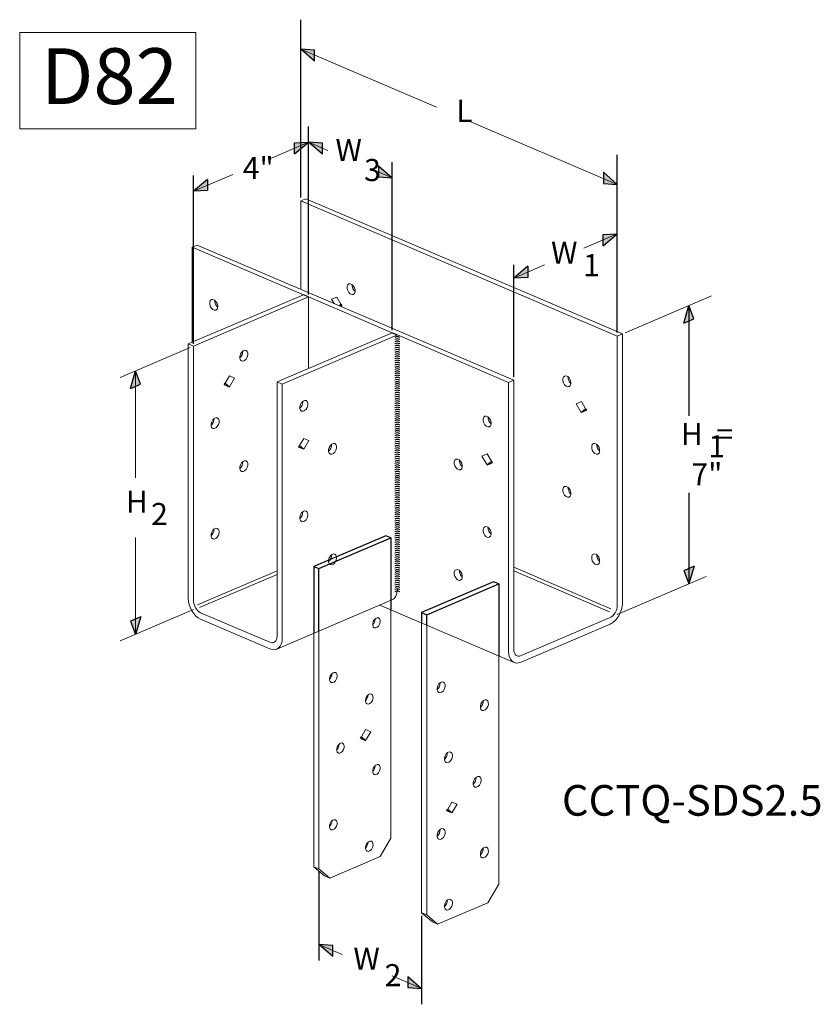
# Model space of a CAD drawing. Units: inches. Extents: x -161.503 to -161.253, y 41.466 to 41.774.
import ezdxf

# ---------------------------------------------------------------- set-up
doc = ezdxf.new("R2010")
doc.units = ezdxf.units.IN
doc.header["$LTSCALE"] = 0.04
doc.header["$MEASUREMENT"] = 0
doc.linetypes.add('Dash', pattern=[0.25, 0.125, -0.125])
doc.layers.add('A-ANNO-TEXT', color=2, linetype='Continuous', lineweight=9)
doc.layers.add('Hiden', color=7, linetype='Dash')
doc.layers.add('Layer1', color=7, linetype='Continuous')

msp = doc.modelspace()

# ---------------------------------------------------------------- hatches: boundary and pattern name
at = {"layer": 'Layer1'}
h = msp.add_hatch(color=256, dxfattribs=at)
h.dxf.hatch_style = 1
h.paths.add_polyline_path([(-161.4110278115726, 41.76138195467281), (-161.4153657120817, 41.76514266655424), (-161.4110278115726, 41.76484255179463)])
h = msp.add_hatch(color=256, dxfattribs=at)
h.dxf.hatch_style = 1
h.paths.add_polyline_path([(-161.4173033229529, 41.73235585586545), (-161.4128981303164, 41.73603751480103), (-161.4173033229528, 41.73581269367447)])
h = msp.add_hatch(color=256, dxfattribs=at)
h.dxf.hatch_style = 1
h.paths.add_polyline_path([(-161.408560229807, 41.73227680291953), (-161.4128981303161, 41.73603751480096), (-161.4085602298071, 41.73573740004135)])
h = msp.add_hatch(color=256, dxfattribs=at)
h.dxf.hatch_style = 1
h.paths.add_polyline_path([(-161.3910462763986, 41.72862054744857), (-161.3867083758895, 41.72485983556714), (-161.3910462763985, 41.72515995032675)])
h = msp.add_hatch(color=256, dxfattribs=at)
h.dxf.hatch_style = 1
h.paths.add_polyline_path([(-161.4445390512998, 41.72433484102731), (-161.4489442439363, 41.72065318209173), (-161.4445390512998, 41.72087800321829)])
h = msp.add_hatch(color=256, dxfattribs=at)
h.dxf.hatch_style = 1
h.paths.add_polyline_path([(-161.3205768001364, 41.72659646348566), (-161.3162388996273, 41.72283575160423), (-161.3205768001364, 41.72313586636383)])
h = msp.add_hatch(color=256, dxfattribs=at)
h.dxf.hatch_style = 1
h.paths.add_polyline_path([(-161.3206440922636, 41.70363174882751), (-161.3162388996272, 41.70731340776309), (-161.3206440922636, 41.70708858663654)])
h = msp.add_hatch(color=256, dxfattribs=at)
h.dxf.hatch_style = 1
h.paths.add_polyline_path([(-161.3442188871961, 41.69717320528012), (-161.3486240798326, 41.69349154634454), (-161.3442188871962, 41.6937163674711)])
h = msp.add_hatch(color=256, dxfattribs=at)
h.dxf.hatch_style = 1
h.paths.add_polyline_path([(-161.2954174117354, 41.67940790128904), (-161.2938006371142, 41.68491665564067), (-161.2922170211304, 41.68077381480725)])
h = msp.add_hatch(color=256, dxfattribs=at)
h.dxf.hatch_style = 1
h.paths.add_polyline_path([(-161.4686896549093, 41.658940616323), (-161.4670728802881, 41.66444937067463), (-161.4654892643044, 41.66030652984122)])
h = msp.add_hatch(color=256, dxfattribs=at)
h.dxf.hatch_style = 1
h.paths.add_polyline_path([(-161.2921838624931, 41.60326597287473), (-161.2938006371143, 41.5977572185231), (-161.295384253098, 41.60190005935652)])
h = msp.add_hatch(color=256, dxfattribs=at)
h.dxf.hatch_style = 1
h.paths.add_polyline_path([(-161.465456105667, 41.58748080643156), (-161.4670728802882, 41.58197205207993), (-161.468656496272, 41.58611489291335)])
h = msp.add_hatch(color=256, dxfattribs=at)
h.dxf.hatch_style = 1
h.paths.add_polyline_path([(-161.4053286957215, 41.48112458836096), (-161.4096665962305, 41.4848853002424), (-161.4053286957215, 41.48458518548278)])
h = msp.add_hatch(color=256, dxfattribs=at)
h.dxf.hatch_style = 1
h.paths.add_polyline_path([(-161.3818270322638, 41.47491280292264), (-161.3774891317547, 41.47115209104121), (-161.3818270322638, 41.47145220580082)])

# ---------------------------------------------------------------- linework, layer by layer
for p, q in [((-161.4153657120818, 41.71871725737748), (-161.4153657120818, 41.77437180875457)), ((-161.4110278115726, 41.76484255179466), (-161.4153657120817, 41.76514266655424)), ((-161.4110278115726, 41.7613819546728), (-161.4110278115726, 41.76484255179466)), ((-161.4128981303164, 41.68831982132188), (-161.4128981303164, 41.74098488949616)), ((-161.4173033229528, 41.73581269367447), (-161.4128981303164, 41.73603751480094)), ((-161.4173033229528, 41.73235585586545), (-161.4173033229528, 41.7358126936745)), ((-161.408560229807, 41.73573740004138), (-161.4128981303161, 41.73603751480095)), ((-161.4085602298071, 41.73227680291952), (-161.4085602298071, 41.73573740004138)), ((-161.3162388996273, 41.67641034242733), (-161.3162388996273, 41.73206489380442)), ((-161.3910462763985, 41.72862054744858), (-161.3910462763985, 41.72515995032672)), ((-161.3867083758894, 41.6771421420879), (-161.3867083758894, 41.72980721026217)), ((-161.4489442439362, 41.67293548861275), (-161.4489442439362, 41.72560055678702)), ((-161.4445390512998, 41.72433484102731), (-161.4445390512999, 41.72087800321826)), ((-161.3910462763986, 41.72515995032672), (-161.3867083758894, 41.72485983556715)), ((-161.3205768001364, 41.72659646348567), (-161.3205768001364, 41.72313586636381)), ((-161.3205768001364, 41.72313586636381), (-161.3162388996273, 41.72283575160423)), ((-161.4445390512998, 41.72087800321829), (-161.4489442439363, 41.72065318209182)), ((-161.3206440922636, 41.70708858663654), (-161.3162388996272, 41.70731340776301)), ((-161.3206440922636, 41.70363174882751), (-161.3206440922636, 41.70708858663656)), ((-161.3486240798326, 41.66258848100897), (-161.3486240798326, 41.69764393814694)), ((-161.3442188871962, 41.69717320528012), (-161.3442188871962, 41.69371636747107)), ((-161.3442188871962, 41.6937163674711), (-161.3486240798326, 41.69349154634462)), ((-161.4128981303164, 41.68757093065181), (-161.4145138973594, 41.68826053336551)), ((-161.2938006371143, 41.68491665564078), (-161.2938006371143, 41.650418374708)), ((-161.2922391353807, 41.68076437653642), (-161.2938006371142, 41.6849166556407)), ((-161.2954174117354, 41.67940790128906), (-161.2922170211304, 41.68077381480728)), ((-161.3867083758894, 41.67639325141783), (-161.3850926088464, 41.67570364870414)), ((-161.4655113785546, 41.66029709157039), (-161.4670728802882, 41.66444937067466)), ((-161.4686896549093, 41.65894061632303), (-161.4654892643044, 41.66030652984125)), ((-161.2938006371143, 41.62628219665743), (-161.2938006371143, 41.59775721852306)), ((-161.2921838624931, 41.6032659728747), (-161.295384253098, 41.60190005935649)), ((-161.2953621388478, 41.60190949762735), (-161.2938006371143, 41.59775721852307)), ((-161.465456105667, 41.58748080643153), (-161.468656496272, 41.58611489291332)), ((-161.4686343820217, 41.58612433118418), (-161.4670728802882, 41.5819720520799)), ((-161.4096665962303, 41.50761449035285), (-161.4096665962303, 41.47990403379444)), ((-161.3774891317548, 41.49388128115171), (-161.3774891317548, 41.46617082459331)), ((-161.4053286957215, 41.48458518548281), (-161.4096665962306, 41.48488530024239)), ((-161.4053286957215, 41.48112458836095), (-161.4053286957215, 41.48458518548281)), ((-161.3818270322638, 41.47491280292265), (-161.3818270322638, 41.47145220580079)), ((-161.3818270322638, 41.47145220580079), (-161.3774891317547, 41.47115209104121))]:
    msp.add_line(p, q)
at = {"color": 0, "lineweight": 0}
for p, q in [((-161.4153657120818, 41.76514266655438), (-161.3728863722327, 41.74701265940863)), ((-161.3635467100348, 41.7430265300811), (-161.3162388996273, 41.72283575160423)), ((-161.4252728604283, 41.73075603099842), (-161.4128981303164, 41.73603751480096)), ((-161.4128981303163, 41.7360375148011), (-161.4068722108723, 41.73346567722154)), ((-161.393642930335, 41.72781947481996), (-161.3867083758894, 41.72485983556715)), ((-161.4489442439362, 41.72065318209183), (-161.4366544567986, 41.72589841258305)), ((-161.4137499450388, 41.71833661535564), (-161.4153657120818, 41.71764701264195)), ((-161.3146231325843, 41.6760297004055), (-161.4137499450388, 41.71833661535564)), ((-161.4153657120818, 41.69000328980521), (-161.4153657120818, 41.71764701264195)), ((-161.4153657120818, 41.71764701264195), (-161.3162388996273, 41.6753400976918)), ((-161.3267371477872, 41.70283279872258), (-161.3162388996271, 41.70731340776303)), ((-161.4493666593302, 41.7031355485099), (-161.4477508922872, 41.70382515122358)), ((-161.4145138973594, 41.68826053336551), (-161.4493666593302, 41.7031355485099)), ((-161.4493666593302, 41.7031355485099), (-161.4493666593302, 41.67338551822111)), ((-161.3486240798326, 41.66151823627344), (-161.4477508922872, 41.70382515122358)), ((-161.3486240798325, 41.69349154634463), (-161.3389687826406, 41.69761238738657)), ((-161.4145138973594, 41.68826053336551), (-161.4505600109792, 41.67287620065636)), ((-161.4489442439362, 41.67218659794268), (-161.4128981303164, 41.68757093065181)), ((-161.4128981303164, 41.68757093065181), (-161.4128981303164, 41.66521557218384)), ((-161.3867083758894, 41.67639325141783), (-161.4128981303164, 41.68757093065181)), ((-161.4040785627437, 41.68755684997402), (-161.4056943297867, 41.68686724726033)), ((-161.4040785627437, 41.68755684997402), (-161.4027542199102, 41.68529786931769)), ((-161.3138011653487, 41.67638051263344), (-161.2867437165814, 41.68792852023522)), ((-161.4049189512441, 41.68554465534169), (-161.4056943297867, 41.68686724726033)), ((-161.4027542199102, 41.68529786931769), (-161.4032836519072, 41.68484671632551)), ((-161.3867083758894, 41.67639325141783), (-161.4227544895093, 41.66100891870868)), ((-161.3850926088464, 41.67570364870414), (-161.4211387224663, 41.660319315995)), ((-161.3502398468756, 41.66082863355975), (-161.3850926088464, 41.67570364870414)), ((-161.3146231325843, 41.6760297004055), (-161.3162388996273, 41.6753400976918)), ((-161.3162388996273, 41.6753400976918), (-161.3162388996273, 41.59106196428047)), ((-161.3146231325843, 41.59175156699416), (-161.3146231325843, 41.6760297004055)), ((-161.4505600109792, 41.67287620065636), (-161.4489442439362, 41.67218659794268)), ((-161.4505600109792, 41.67287620065636), (-161.4505600109792, 41.59328018576788)), ((-161.4489442439362, 41.59259058305418), (-161.4489442439362, 41.67218659794268)), ((-161.4719304946309, 41.66237616089662), (-161.4499492089416, 41.67175768302086)), ((-161.4670728802882, 41.63095717227561), (-161.4670728802882, 41.66444937067476)), ((-161.4390269150954, 41.66061771442381), (-161.437702572262, 41.66287669508014)), ((-161.437702572262, 41.66287669508014), (-161.436086805219, 41.66218709236646)), ((-161.43767983343, 41.65946980510311), (-161.4390269150955, 41.66061771442381)), ((-161.436086805219, 41.66218709236646), (-161.43767983343, 41.65946980510311)), ((-161.4211387224663, 41.660319315995), (-161.4227544895093, 41.66100891870868)), ((-161.4227544895093, 41.66100891870868), (-161.4227544895093, 41.58141290382021)), ((-161.4211387224663, 41.58072330110651), (-161.4211387224663, 41.660319315995)), ((-161.3502398468756, 41.66082863355975), (-161.3486240798326, 41.66151823627344)), ((-161.3502398468756, 41.66082863355975), (-161.3502398468756, 41.57655050014842)), ((-161.3486240798326, 41.5772401028621), (-161.3486240798326, 41.66151823627344)), ((-161.3274805713015, 41.65486514296709), (-161.3290963383445, 41.6541755402534)), ((-161.3275033101335, 41.65145825299005), (-161.3290963383445, 41.6541755402534)), ((-161.3274805713015, 41.65486514296709), (-161.3261562284681, 41.65260616231076)), ((-161.3261562284681, 41.65260616231079), (-161.3275033101335, 41.65145825299005)), ((-161.415727157828, 41.64106478347476), (-161.4144028149946, 41.64332376413109)), ((-161.4143800761626, 41.63991687415405), (-161.415727157828, 41.64106478347475)), ((-161.4127870479516, 41.64263416141739), (-161.4144028149946, 41.64332376413109)), ((-161.4127870479516, 41.64263416141739), (-161.4143800761626, 41.63991687415405)), ((-161.3585915213904, 41.6377410345327), (-161.3569757543473, 41.63843063724639)), ((-161.3569757543473, 41.63843063724639), (-161.3556514115139, 41.63617165659007)), ((-161.3569984931794, 41.63502374726935), (-161.3585915213904, 41.6377410345327)), ((-161.3556514115139, 41.63617165659009), (-161.3569984931794, 41.63502374726935)), ((-161.4670728802882, 41.5819720520799), (-161.4670728802881, 41.61230451924636)), ((-161.4227544895093, 41.60184496005586), (-161.4476390414769, 41.59122433585143)), ((-161.3486240798326, 41.60296078411021), (-161.3182095834793, 41.58998000243661)), ((-161.3486240798326, 41.60181937557479), (-161.3186556463814, 41.58902897170907)), ((-161.4227544895093, 41.60070355147738), (-161.4470504518513, 41.59033413489878)), ((-161.3162388996273, 41.5881806605741), (-161.2883594836245, 41.60007948040383)), ((-161.3868136381969, 41.59272679730554), (-161.4228597518168, 41.57734246459639)), ((-161.4719304946309, 41.57989884230175), (-161.4489442439362, 41.58970927934782)), ((-161.4250073716105, 41.57949312090815), (-161.446691361835, 41.58874775855351)), ((-161.3905778053593, 41.59112026627673), (-161.3485188175251, 41.57316966363829)), ((-161.387137775218, 41.5896520755924), (-161.387137775218, 41.51816435051393)), ((-161.446691361835, 41.58668128753529), (-161.4250073716105, 41.57742664988995)), ((-161.3184917817286, 41.58721913977977), (-161.3463711977314, 41.57532031995006)), ((-161.4096665962303, 41.50854914257072), (-161.4096665962303, 41.58297324901787)), ((-161.3774891317548, 41.58553407433447), (-161.3774891317548, 41.49481593336958)), ((-161.3758733647117, 41.4941263306559), (-161.3758733647117, 41.58484447162079)), ((-161.3463711977314, 41.57325384893185), (-161.3184917817285, 41.58515266876157)), ((-161.4112823632734, 41.58228364630417), (-161.4112823632734, 41.50923874528441)), ((-161.3533445436994, 41.57522926367757), (-161.3533445436994, 41.50374153859911)), ((-161.3963699442377, 41.54992584399471), (-161.3950456014043, 41.55218482465104)), ((-161.3950456014043, 41.55218482465104), (-161.3934298343613, 41.55149522193736)), ((-161.3950228625723, 41.54877793467401), (-161.3963699442377, 41.54992584399471)), ((-161.3934298343613, 41.55149522193736), (-161.3950228625723, 41.54877793467401)), ((-161.3693353590229, 41.52721602524748), (-161.3680110161894, 41.52947500590381)), ((-161.3679882773574, 41.52606811592678), (-161.3693353590229, 41.52721602524749)), ((-161.3663952491464, 41.52878540319012), (-161.3680110161894, 41.52947500590381)), ((-161.3663952491464, 41.52878540319012), (-161.3679882773574, 41.52606811592678)), ((-161.387137775218, 41.51816435051393), (-161.3905170983698, 41.5124001137629)), ((-161.3905170983698, 41.5124001137629), (-161.4062872730785, 41.50566946820265)), ((-161.4112823632734, 41.50923874528441), (-161.4079030401215, 41.50635907091634)), ((-161.4096665962303, 41.50854914257072), (-161.4112823632734, 41.50923874528441)), ((-161.4062872730785, 41.50566946820265), (-161.4096665962303, 41.50854914257072)), ((-161.4079030401215, 41.50635907091634), (-161.4062872730785, 41.50566946820265)), ((-161.3533445436994, 41.50374153859911), (-161.3567238668512, 41.49797730184808)), ((-161.3567238668512, 41.49797730184808), (-161.3724940415599, 41.49124665628782)), ((-161.3758733647117, 41.4941263306559), (-161.3774891317548, 41.49481593336958)), ((-161.3774891317548, 41.49481593336958), (-161.3741098086029, 41.49193625900152)), ((-161.3724940415599, 41.49124665628782), (-161.3758733647117, 41.4941263306559)), ((-161.3741098086029, 41.49193625900152), (-161.3724940415599, 41.49124665628782)), ((-161.4024048464706, 41.48178601537821), (-161.4096665962303, 41.48488530024237)), ((-161.3774891317547, 41.47115209104121), (-161.3866812120152, 41.47507523300619))]:
    msp.add_line(p, q, dxfattribs=at)
for centre in [(-161.3850926088464, 41.67359661884583), (-161.3850926088465, 41.67292790348873), (-161.3850926088465, 41.67225918813161), (-161.3850926088465, 41.67159047277451), (-161.3850926088465, 41.6709217574174), (-161.3850926088466, 41.67025304206029), (-161.3850926088466, 41.66958432670319), (-161.3850926088466, 41.66891561134607), (-161.3850926088467, 41.66824689598897), (-161.3850926088467, 41.66757818063186), (-161.3850926088467, 41.66690946527475), (-161.3850926088467, 41.66624074991765), (-161.3850926088468, 41.66557203456053), (-161.3850926088468, 41.66490331920343), (-161.3850926088468, 41.66423460384632), (-161.3850926088469, 41.66356588848922), (-161.3850926088469, 41.66289717313211), (-161.3850926088469, 41.66222845777499), (-161.3850926088469, 41.66155974241789), (-161.385092608847, 41.66089102706078), (-161.385092608847, 41.66022231170368), (-161.385092608847, 41.65955359634657), (-161.3850926088471, 41.65888488098945), (-161.3850926088471, 41.65821616563235), (-161.3850926088471, 41.65754745027524), (-161.3850926088471, 41.65687873491814), (-161.3850926088472, 41.65621001956103), (-161.3850926088472, 41.65554130420392), (-161.3850926088472, 41.65487258884681), (-161.3850926088472, 41.6542038734897), (-161.3850926088473, 41.6535351581326), (-161.3850926088473, 41.65286644277549), (-161.3850926088473, 41.65219772741838), (-161.3850926088474, 41.65152901206127), (-161.3850926088474, 41.65086029670416), (-161.3850926088475, 41.65019158134706), (-161.3850926088476, 41.64952286598995), (-161.3850926088476, 41.64885415063284), (-161.3850926088476, 41.64818543527573), (-161.3850926088477, 41.64751671991862), (-161.3850926088477, 41.64684800456152), (-161.3850926088477, 41.64617928920441), (-161.3850926088477, 41.6455105738473), (-161.3850926088478, 41.64484185849019), (-161.3850926088478, 41.64417314313308), (-161.3850926088478, 41.64350442777598), (-161.3850926088479, 41.64283571241887), (-161.3850926088479, 41.64216699706176), (-161.3850926088479, 41.64149828170465), (-161.3850926088479, 41.64082956634755), (-161.385092608848, 41.64016085099044), (-161.385092608848, 41.63949213563333), (-161.385092608848, 41.63882342027622), (-161.385092608848, 41.63815470491911), (-161.3850926088481, 41.63748598956201), (-161.3850926088481, 41.6368172742049), (-161.3850926088481, 41.63614855884779), (-161.3850926088482, 41.63547984349068), (-161.3850926088482, 41.63481112813357), (-161.3850926088482, 41.63414241277647), (-161.3850926088483, 41.63347369741936), (-161.3850926088483, 41.63280498206225), (-161.3850926088483, 41.63213626670514), (-161.3850926088483, 41.63146755134803), (-161.3850926088484, 41.63079883599093), (-161.3850926088485, 41.63013012063382), (-161.3850926088485, 41.62946140527671), (-161.3850926088486, 41.6287926899196), (-161.3850926088486, 41.62812397456249), (-161.3850926088486, 41.62745525920539), (-161.3850926088487, 41.62678654384828), (-161.3850926088487, 41.62611782849118), (-161.3850926088487, 41.62544911313406), (-161.3850926088487, 41.62478039777695), (-161.3850926088488, 41.62411168241985), (-161.3850926088488, 41.62344296706274), (-161.3850926088488, 41.62277425170564), (-161.3850926088488, 41.62210553634852), (-161.3850926088489, 41.62143682099141), (-161.3850926088489, 41.62076810563431), (-161.3850926088489, 41.6200993902772), (-161.385092608849, 41.6194306749201), (-161.385092608849, 41.61876195956298), (-161.385092608849, 41.61809324420588), (-161.3850926088491, 41.61742452884877), (-161.3850926088491, 41.61675581349166), (-161.3850926088491, 41.61608709813456), (-161.3850926088491, 41.61541838277744), (-161.3850926088492, 41.61474966742034), (-161.3850926088492, 41.61408095206323), (-161.3850926088492, 41.61341223670612), (-161.3850926088493, 41.61274352134902), (-161.3850926088493, 41.6120748059919), (-161.3850926088493, 41.6114060906348), (-161.3850926088493, 41.61073737527769), (-161.3850926088491, 41.61006865992058), (-161.3850926088491, 41.60939994456348), (-161.3850926088492, 41.60873122920636), (-161.3850926088492, 41.60806251384926), (-161.3850926088492, 41.60739379849215), (-161.3850926088493, 41.60672508313504), (-161.3850926088493, 41.60605636777794), (-161.3850926088493, 41.60538765242082), (-161.3850926088493, 41.60471893706372), (-161.3850926088491, 41.60405022170661), (-161.3850926088491, 41.60338150634951), (-161.3850926088492, 41.6027127909924), (-161.3850926088492, 41.60204407563528), (-161.3850926088492, 41.60137536027818), (-161.3850926088493, 41.60070664492107), (-161.3850926088493, 41.60003792956397), (-161.3850926088493, 41.59936921420686), (-161.3850926088493, 41.59870049884974), (-161.3850926088491, 41.59803178349264), (-161.3850926088491, 41.59736306813553), (-161.3850926088492, 41.59669435277843), (-161.3850926088492, 41.59602563742132), (-161.3850926088492, 41.59535692206421), (-161.3850926088493, 41.5946882067071), (-161.3850926088493, 41.59401949134999)]:
    msp.add_arc(centre, 0.0015104756557974, 59.1670168111521, 120.8329831879221)
for centre, major_axis, ratio in [((-161.3995955373732, 41.69002691521052), (-0.0007034918087519, 0.001648309754366), 0.6394705929763075), ((-161.4426080130265, 41.68512414166849), (-0.0007034918087519, 0.001648309754366), 0.6394705929763081), ((-161.4331740692275, 41.66919284349392), (-0.0007034918087519, -0.001648309754366), 0.6394705929763085), ((-161.332009074336, 41.66118129138087), (-0.0007034918087519, 0.001648309754366), 0.6394705929763075), ((-161.4143800761626, 41.65347947836896), (-0.000703491808752, -0.001648309754366), 0.6394705929763043), ((-161.3569984931794, 41.64858635148426), (-0.0007034918087519, 0.001648309754366), 0.6394705929763081), ((-161.4421855976325, 41.64805893807842), (-0.0007034918087519, -0.001648309754366), 0.6394705929763081), ((-161.4053685477576, 41.64003773930803), (-0.000703491808752, -0.001648309754366), 0.6394705929763043), ((-161.322997545931, 41.64004738596537), (-0.0007034918087519, 0.001648309754366), 0.6394705929763075), ((-161.4331740692275, 41.63461719901748), (-0.000703491808752, -0.001648309754366), 0.6394705929763081), ((-161.3660100215843, 41.63514461242335), (-0.0007034918087519, 0.001648309754366), 0.6394705929763081), ((-161.332009074336, 41.62660564690443), (-0.0007034918087519, 0.001648309754366), 0.6394705929763075), ((-161.4143800761626, 41.61890383389252), (-0.000703491808752, -0.001648309754366), 0.6394705929763043), ((-161.4421855976325, 41.61348329360197), (-0.000703491808752, -0.001648309754366), 0.6394705929763084), ((-161.3569984931794, 41.61401070700782), (-0.0007034918087519, 0.001648309754366), 0.6394705929763081), ((-161.4053685477576, 41.60546209483158), (-0.000703491808752, -0.001648309754366), 0.6394705929763043), ((-161.3229975459311, 41.60547174148892), (-0.0007034918087519, 0.001648309754366), 0.6394705929763075), ((-161.3660100215843, 41.60056896794689), (-0.0007034918087519, 0.001648309754366), 0.6394705929763081), ((-161.3916435394204, 41.58557267935983), (-0.0006644089304879, -0.0015567369902345), 0.6394705929763083), ((-161.4051608320279, 41.56845842125007), (-0.0006644089304879, -0.0015567369902345), 0.6394705929763083), ((-161.3713676005093, 41.56538074267909), (-0.0007034918087519, -0.001648309754366), 0.6394705929763084), ((-161.3938964215217, 41.56174081039619), (-0.0006644089304879, -0.0015567369902345), 0.6394705929763083), ((-161.3578503079019, 41.55980473410117), (-0.0007034918087519, -0.001648309754366), 0.6394705929763084), ((-161.4029079499266, 41.54636951239342), (-0.0006644089304879, -0.0015567369902345), 0.6394705929763083), ((-161.3691147184081, 41.54347191530408), (-0.0007034918087519, -0.001648309754366), 0.6394705929763084), ((-161.3916435394204, 41.53965190153956), (-0.0006644089304879, -0.0015567369902345), 0.6394705929763083), ((-161.3601031900031, 41.53579278365589), (-0.0007034918087519, -0.001648309754366), 0.6394705929763084), ((-161.4051608320279, 41.52235756194815), (-0.0006644089304879, -0.0015567369902345), 0.6394705929763083), ((-161.3713676005093, 41.5194599648588), (-0.0007034918087519, -0.001648309754366), 0.6394705929763084), ((-161.3938964215217, 41.51563995109427), (-0.0006644089304879, -0.0015567369902345), 0.6394705929763083), ((-161.3578503079019, 41.51370387479924), (-0.0007034918087519, -0.001648309754366), 0.6394705929763084), ((-161.369114718408, 41.49737105600215), (-0.0007034918087519, -0.001648309754366), 0.6394705929763084)]:
    msp.add_ellipse(centre, major_axis=major_axis, ratio=ratio, dxfattribs=at)
for centre, major_axis, ratio, start_param, end_param in [((-161.3979797703302, 41.6907165179242), (0.000703491808752, -0.0016483097543659), 0.6394705929763119, 4.014903605017491, 5.409874355751572), ((-161.4409922459835, 41.68581374438217), (0.000703491808752, -0.0016483097543659), 0.6394705929763084, 4.014903605017495, 5.409874355751571), ((-161.4347898362705, 41.6698824462076), (0.0007034918087518, 0.001648309754366), 0.6394705929763085, 4.014903605017527, 5.40987435575178), ((-161.330393307293, 41.66187089409457), (0.000703491808752, -0.0016483097543659), 0.6394705929763119, 4.014903605017491, 5.409874355751572), ((-161.4159958432056, 41.65416908108265), (0.0007034918087519, 0.0016483097543661), 0.6394705929763081, 4.014903605017536, 5.409874355751712), ((-161.4438013646755, 41.64874854079211), (0.0007034918087518, 0.001648309754366), 0.6394705929763083, 4.014903605017538, 5.409874355751741), ((-161.3553827261364, 41.64927595419796), (0.000703491808752, -0.0016483097543659), 0.6394705929763083, 4.014903605017378, 5.409874355751571), ((-161.4069843148006, 41.64072734202171), (0.0007034918087519, 0.0016483097543661), 0.6394705929763081, 4.014903605017548, 5.409874355751673), ((-161.3213817788881, 41.64073698867905), (0.000703491808752, -0.0016483097543659), 0.6394705929763121, 4.014903605017373, 5.409874355751572), ((-161.4347898362705, 41.63530680173116), (0.0007034918087518, 0.001648309754366), 0.6394705929763081, 4.014903605017537, 5.409874355751741), ((-161.3643942545413, 41.63583421513702), (0.000703491808752, -0.0016483097543659), 0.6394705929763085, 4.014903605017378, 5.409874355751571), ((-161.330393307293, 41.62729524961811), (0.000703491808752, -0.0016483097543659), 0.6394705929763121, 4.014903605017373, 5.409874355751572), ((-161.4159958432056, 41.61959343660621), (0.0007034918087519, 0.0016483097543661), 0.6394705929763055, 4.014903605017554, 5.409874355751675), ((-161.4438013646755, 41.61417289631565), (0.0007034918087518, 0.001648309754366), 0.6394705929763085, 4.014903605017537, 5.409874355751741), ((-161.3553827261364, 41.61470030972151), (0.000703491808752, -0.0016483097543659), 0.6394705929763083, 4.014903605017378, 5.409874355751571), ((-161.4069843148006, 41.60615169754527), (0.0007034918087519, 0.0016483097543661), 0.6394705929763111, 4.01490360501753, 5.409874355751671), ((-161.321381778888, 41.6061613442026), (0.000703491808752, -0.0016483097543659), 0.6394705929763123, 4.014903605017373, 5.409874355751572), ((-161.3643942545413, 41.60125857066057), (0.000703491808752, -0.0016483097543659), 0.6394705929763081, 4.014903605017378, 5.409874355751571), ((-161.3889612579907, 41.59775875732367), (0.0021476197937579, -0.0050319600181284), 0.6394705929763083, 0, 0.98227191735684), ((-161.446691361835, 41.59162906225986), (0.0021476197937582, -0.0050319600181283), 0.6394705929763081, 4.123864570946482, 5.694660897741337), ((-161.446691361835, 41.59162906225986), (-0.0012506521044477, 0.0029303284522063), 0.6394705929763081, 0.9822719173570106, 2.553068244152147), ((-161.3184917817286, 41.59010044348615), (0.0021476197937576, 0.0050319600181286), 0.6394705929763083, 3.730117063027535, 5.300913389822562), ((-161.3184917817286, 41.59010044348615), (-0.0012506521044481, -0.0029303284522061), 0.6394705929763081, 0.5885244094382484, 2.159320736233063), ((-161.3932593064635, 41.58626228207352), (0.0006644089304878, 0.0015567369902346), 0.6394705929763084, 4.088385195464182, 5.336392765304778), ((-161.4250073716105, 41.58237442461452), (0.0012506521044479, -0.0029303284522062), 0.6394705929763081, 5.694660897741526, 7.265457224536422), ((-161.4250073716105, 41.58237442461452), (0.0021476197937579, -0.0050319600181285), 0.6394705929763083, 5.694660897741526, 7.265457224536413), ((-161.3463711977314, 41.57820162365642), (-0.0021476197937579, -0.0050319600181285), 0.6394705929763083, 5.300913389822733, 6.871709716617646), ((-161.3463711977314, 41.57820162365642), (-0.0012506521044479, -0.0029303284522062), 0.6394705929763081, 5.300913389822749, 6.871709716617646), ((-161.4067765990709, 41.56914802396375), (0.0006644089304878, 0.0015567369902346), 0.6394705929763081, 4.088385195464182, 5.336392765304778), ((-161.3729833675523, 41.56607034539277), (0.0007034918087518, 0.001648309754366), 0.6394705929763081, 4.014903605017538, 5.409874355751702), ((-161.3955121885647, 41.56243041310989), (0.0006644089304878, 0.0015567369902346), 0.6394705929763081, 4.088385195464182, 5.336392765304778), ((-161.3594660749449, 41.56049433681486), (0.0007034918087518, 0.001648309754366), 0.6394705929763084, 4.014903605017536, 5.409874355751702), ((-161.4045237169697, 41.54705911510712), (0.0006644089304878, 0.0015567369902346), 0.6394705929763084, 4.088385195464182, 5.336392765304778), ((-161.3707304854511, 41.54416151801778), (0.0007034918087518, 0.001648309754366), 0.6394705929763084, 4.014903605017538, 5.409874355751702), ((-161.3932593064634, 41.54034150425323), (0.0006644089304878, 0.0015567369902346), 0.6394705929763084, 4.088385195464184, 5.336392765304779), ((-161.3617189570461, 41.53648238636958), (0.0007034918087518, 0.001648309754366), 0.6394705929763084, 4.014903605017538, 5.409874355751702), ((-161.4067765990709, 41.52304716466183), (0.0006644089304878, 0.0015567369902346), 0.6394705929763084, 4.088385195464184, 5.336392765304779), ((-161.3729833675523, 41.52014956757248), (0.0007034918087518, 0.001648309754366), 0.6394705929763084, 4.014903605017536, 5.409874355751702), ((-161.3955121885647, 41.51632955380796), (0.0006644089304878, 0.0015567369902346), 0.6394705929763084, 4.088385195464184, 5.336392765304779), ((-161.3594660749449, 41.51439347751293), (0.0007034918087518, 0.0016483097543661), 0.6394705929763083, 4.014903605017536, 5.409874355751663), ((-161.3707304854511, 41.49806065871586), (0.0007034918087518, 0.001648309754366), 0.6394705929763084, 4.014903605017536, 5.409874355751702)]:
    msp.add_ellipse(centre, major_axis=major_axis, ratio=ratio, start_param=start_param, end_param=end_param, dxfattribs=at)
at = {"layer": 'A-ANNO-TEXT', "color": 7}
msp.add_lwpolyline([(-161.5033637904415, 41.77036920491156), (-161.4481527323992, 41.77036920491156), (-161.4481527323992, 41.74017183649048), (-161.5033637904415, 41.74017183649048)], close=True, dxfattribs=at)
at = {"layer": 'Hiden', "ltscale": 0.2}
for p, q in [((-161.4024855345326, 41.68483956271067), (-161.4028762126156, 41.68467282291531)), ((-161.4027542199102, 41.68529786931769), (-161.4024855345326, 41.68483956271067)), ((-161.439295600473, 41.66015940781679), (-161.4390269150954, 41.66061771442381)), ((-161.439295600473, 41.66015940781679), (-161.43767983343, 41.65946980510311)), ((-161.3258875430905, 41.65214785570374), (-161.3275033101335, 41.65145825299005)), ((-161.3261562284681, 41.65260616231076), (-161.3258875430905, 41.65214785570374)), ((-161.4159958432056, 41.64060647686773), (-161.415727157828, 41.64106478347476)), ((-161.4143800761626, 41.63991687415405), (-161.4159958432056, 41.64060647686773)), ((-161.3569984931794, 41.63502374726935), (-161.3553827261364, 41.63571334998304)), ((-161.3556514115139, 41.63617165659007), (-161.3553827261364, 41.63571334998304)), ((-161.388753542261, 41.61285648664796), (-161.4112823632734, 41.60324127870474)), ((-161.4096665962303, 41.60255167599106), (-161.387137775218, 41.61216688393427)), ((-161.387137775218, 41.61216688393427), (-161.388753542261, 41.61285648664796)), ((-161.387137775218, 41.61216688393427), (-161.387137775218, 41.5896520755924)), ((-161.4112823632734, 41.60324127870474), (-161.4112823632734, 41.58228364630417)), ((-161.4112823632734, 41.60324127870474), (-161.4096665962303, 41.60255167599106)), ((-161.4096665962303, 41.58297324901787), (-161.4096665962303, 41.60255167599106)), ((-161.3549603107424, 41.59843367473313), (-161.3774891317548, 41.58881846678992)), ((-161.3533445436994, 41.59774407201945), (-161.3549603107424, 41.59843367473313)), ((-161.3758733647117, 41.58812886407623), (-161.3533445436994, 41.59774407201945)), ((-161.3533445436994, 41.59774407201945), (-161.3533445436994, 41.57522926367757)), ((-161.3774891317548, 41.58881846678992), (-161.3774891317548, 41.58553407433447)), ((-161.3774891317548, 41.58881846678992), (-161.3758733647117, 41.58812886407623)), ((-161.3758733647117, 41.58484447162079), (-161.3758733647117, 41.58812886407623)), ((-161.3966386296153, 41.54946753738769), (-161.3963699442377, 41.54992584399471)), ((-161.3966386296153, 41.54946753738769), (-161.3950228625723, 41.54877793467401)), ((-161.3696040444004, 41.52675771864046), (-161.3693353590229, 41.52721602524748)), ((-161.3679882773574, 41.52606811592678), (-161.3696040444004, 41.52675771864046))]:
    msp.add_line(p, q, dxfattribs=at)
at = {"layer": 'Layer1'}
for p, q in [((-161.4110278115726, 41.7613819546728), (-161.4153657120817, 41.76514266655424)), ((-161.4173033229528, 41.73235585586545), (-161.4128981303164, 41.73603751480103)), ((-161.4085602298071, 41.73227680291952), (-161.4128981303161, 41.73603751480095)), ((-161.3910462763985, 41.72862054744858), (-161.3867083758894, 41.72485983556715)), ((-161.4445390512998, 41.72433484102731), (-161.4489442439363, 41.72065318209173)), ((-161.3205768001364, 41.72659646348567), (-161.3162388996273, 41.72283575160423)), ((-161.3206440922636, 41.70363174882751), (-161.3162388996271, 41.70731340776309)), ((-161.3442188871962, 41.69717320528012), (-161.3486240798326, 41.69349154634454)), ((-161.2954174117354, 41.67940790128906), (-161.2938006371142, 41.6849166556407)), ((-161.4686896549093, 41.65894061632303), (-161.4670728802882, 41.66444937067466)), ((-161.2921838624931, 41.6032659728747), (-161.2938006371143, 41.59775721852307)), ((-161.465456105667, 41.58748080643153), (-161.4670728802882, 41.5819720520799)), ((-161.4053286957215, 41.48112458836095), (-161.4096665962306, 41.48488530024239)), ((-161.3818270322638, 41.47491280292265), (-161.3774891317547, 41.47115209104121))]:
    msp.add_line(p, q, dxfattribs=at)

# ---------------------------------------------------------------- texts
at = {"layer": 'A-ANNO-TEXT', "color": 7, "attachment_point": 2, "line_spacing_factor": 0.9385317878468564}
for s, insert, char_height, width in [('{\\fArial|b1|i0|c163|p34;D\\fArial|b1|i0|c0|p34;82}', (-161.4752501741022, 41.76543212460794), 0.0174664911248931, 0.0361434262948207), ('\\A1;{\\fArial|b0|i0|c0|p34;L}', (-161.3640767034951, 41.7492924005736), 0.006912, 0.0122763356372089), ('\\A1;{\\fArial|b0|i0|c0|p34;W}', (-161.4003432537638, 41.73703792944023), 0.006912, 0.0122763356372089), ('\\A1;{\\fArial|b0|i0|c0|p34;4"}', (-161.4286569766467, 41.73137248018239), 0.006912, 0.0122763356372089), ('\\A1;{\\fArial|b0|i0|c0|p34;3}', (-161.3928791825422, 41.73076195314059), 0.006912, 0.0122763356372089), ('\\A1;{\\fArial|b0|i0|c0|p34;W}', (-161.332830614822, 41.70491027303785), 0.006912, 0.0122763356372089), ('\\A1;{\\fArial|b0|i0|c0|p34;1}', (-161.3242983584064, 41.70099831321439), 0.006912, 0.0122763356372089), ('\\A1;{\\fArial|b0|i0|c0|p34;H  =}', (-161.2881580508192, 41.64812442853658), 0.006912, 0.0203659014665603), ('\\A1;{\\fArial|b0|i0|c0|p34;1}', (-161.2851102285948, 41.64429365523296), 0.006912, 0.0122763356372089), ('\\A1;{\\fArial|b0|i0|c0|p34;7"}', (-161.2881580508192, 41.63553448746454), 0.006912, 0.0203659014665603), ('\\A1;{\\fArial|b0|i0|c0|p34;H}', (-161.4666696641648, 41.62693596868686), 0.006912, 0.0122763356372089), ('\\A1;{\\fArial|b0|i0|c0|p34;2}', (-161.4595770590257, 41.62310592272556), 0.006912, 0.0122763356372089), ('\\A1;{\\fArial|b1|i0|c0|p34;CCTQ-SDS2.5}', (-161.2927600651415, 41.53480940010575), 0.0096, 0.3079696359949211), ('\\A1;{\\fArial|b0|i0|c0|p34;W}', (-161.3947247578083, 41.48392637443713), 0.006912, 0.0122763356372089), ('\\A1;{\\fArial|b0|i0|c0|p34;2}', (-161.3864375770942, 41.47874729779925), 0.006912, 0.0122763356372089)]:
    msp.add_mtext(s, dxfattribs=dict(at, insert=insert, char_height=char_height, width=width))

doc.saveas('drawing.dxf')
